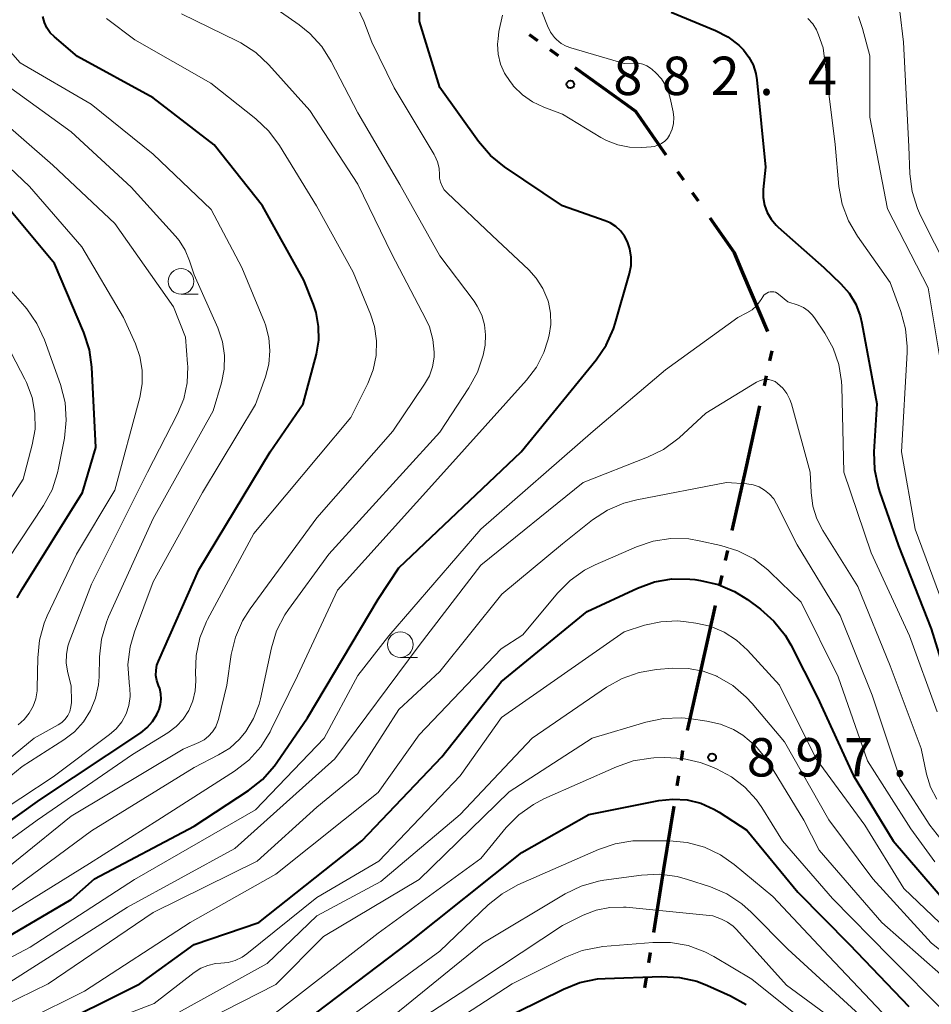
# Model space of a CAD drawing. Units: metres. Extents: x -62000 to -60314, y 21000 to 22500.
# Drawn here: x -60780 to -60691, y 21235 to 21331 of the extents above; entities that cross this region are included whole.
import ezdxf

# ---------------------------------------------------------------- set-up
doc = ezdxf.new("R2010")
doc.units = ezdxf.units.M
for name, color, linetype, lineweight in [('110300_郡市・東京都の区界', 7, 'Continuous', 70), ('633100_広葉樹林', 7, 'Continuous', 13), ('710100_等高線(計曲線)', 7, 'Continuous', 40), ('710200_等高線(主曲線)', 7, 'Continuous', 13), ('731200_図化機測定による標高点', 7, 'Continuous', 40)]:
    doc.layers.add(name, color=color, linetype=linetype, lineweight=lineweight)
doc.styles.add('Style-WORKING', font='MS Gothic.ttf')

msp = doc.modelspace()

# ---------------------------------------------------------------- linework, layer by layer
at = {"layer": '110300_郡市・東京都の区界', "linetype": 'Continuous', "lineweight": 70}
for p, q in [((-60729.433, 21329.134), (-60730.244, 21329.718)), ((-60727.403, 21327.674), (-60728.215, 21328.258)), ((-60720.706, 21322.856), (-60725.78, 21326.506)), ((-60715.168, 21315.514), (-60715.739, 21316.335)), ((-60713.74, 21313.462), (-60714.311, 21314.283)), ((-60706.968, 21300.726), (-60709.408, 21306.48)), ((-60706.751, 21297.877), (-60706.534, 21298.853)), ((-60707.295, 21295.437), (-60707.077, 21296.413)), ((-60709.088, 21287.384), (-60707.73, 21293.485)), ((-60710.447, 21281.284), (-60709.088, 21287.384)), ((-60711.099, 21278.355), (-60710.882, 21279.332)), ((-60711.643, 21275.915), (-60711.425, 21276.891)), ((-60713.436, 21267.863), (-60712.078, 21273.963)), ((-60714.795, 21261.762), (-60713.436, 21267.863)), ((-60715.405, 21258.826), (-60715.246, 21259.813)), ((-60715.801, 21256.357), (-60715.642, 21257.345)), ((-60717.108, 21248.211), (-60716.118, 21254.383)), ((-60718.098, 21242.04), (-60717.108, 21248.211)), ((-60718.573, 21239.078), (-60718.415, 21240.066)), ((-60718.969, 21236.61), (-60718.811, 21237.597))]:
    msp.add_line(p, q, dxfattribs=at)
at = {"layer": '110300_郡市・東京都の区界', "linetype": 'Continuous', "lineweight": 70, "flags": 128}
for points in [[(-60716.882, 21317.976), (-60719.85, 21322.24), (-60720.706, 21322.856)], [(-60709.408, 21306.48), (-60710.23, 21308.42), (-60712.597, 21311.821)]]:
    msp.add_lwpolyline(points, dxfattribs=at)
at = {"layer": '633100_広葉樹林', "linetype": 'Continuous', "lineweight": 13}
for p, q in [((-60764.27, 21304.38), (-60762.603, 21304.38)), ((-60742.85, 21268.9), (-60741.183, 21268.9))]:
    msp.add_line(p, q, dxfattribs=at)
for centre in [(-60764.27, 21305.63), (-60742.85, 21270.15)]:
    msp.add_circle(centre, 1.25, dxfattribs=at)
at = {"layer": '710100_等高線(計曲線)', "linetype": 'Continuous', "lineweight": 40, "flags": 128}
for points, elevation in [([(-60740.97, 21331.03), (-60740.98, 21333.48)], 880), ([(-60716.41, 21331.93), (-60712.08, 21330.14), (-60710.88, 21329.52), (-60709.8, 21328.7), (-60709.35, 21328.25), (-60708.81, 21327.55), (-60708.4, 21326.78), (-60708.13, 21325.94), (-60708.03, 21325.31), (-60707.2, 21316.8), (-60707.4, 21314.6), (-60707.4, 21313.84), (-60707.27, 21313.09), (-60707.01, 21312.37)], 880), ([(-60784.06, 21239.94), (-60775, 21245.24), (-60772.73, 21247.27), (-60763, 21252.41), (-60757.67, 21255.91), (-60756.3, 21256.99), (-60755.14, 21258.3), (-60754.9, 21258.64), (-60751.92, 21263), (-60745, 21274.59), (-60743, 21277.66), (-60731.04, 21289), (-60723.73, 21297.97), (-60722.76, 21299.41), (-60722.04, 21301), (-60721.88, 21301.52), (-60720.47, 21306.4), (-60720.32, 21307.2), (-60720.3, 21308.01), (-60720.43, 21308.81), (-60720.66, 21309.49), (-60720.96, 21310.06), (-60721.35, 21310.57), (-60721.82, 21311), (-60722.37, 21311.34), (-60722.84, 21311.54), (-60727, 21313), (-60732.67, 21316.83), (-60734.03, 21317.92), (-60735.21, 21319.3), (-60739, 21324.59), (-60740.97, 21331.03)], 880), ([(-60756.31, 21313), (-60761.02, 21318.98), (-60767, 21323.57), (-60774.39, 21327.61), (-60776.62, 21329.51), (-60777.04, 21329.92), (-60777.37, 21330.41), (-60777.61, 21330.94), (-60777.76, 21331.51)], 870), ([(-60780.27, 21274.71), (-60779.79, 21275.58), (-60773.89, 21285), (-60772.59, 21289.41), (-60772.98, 21297.24), (-60773.22, 21298.96), (-60773.75, 21300.63), (-60776.61, 21307.39), (-60783, 21315)], 860), ([(-60789, 21247.16), (-60778.05, 21255), (-60768.19, 21261.55), (-60767.57, 21262.05), (-60767.04, 21262.65), (-60766.62, 21263.33), (-60766.47, 21263.67), (-60766.41, 21263.8), (-60766.26, 21264.31), (-60766.2, 21264.83), (-60766.23, 21265.36), (-60766.35, 21265.87), (-60766.47, 21266.17), (-60766.63, 21266.65), (-60766.72, 21267.14), (-60766.71, 21267.65), (-60766.62, 21268.14), (-60766.48, 21268.53), (-60762.54, 21277.46), (-60755.55, 21289), (-60752.34, 21293.66), (-60751.05, 21298.54), (-60750.82, 21299.88), (-60750.83, 21301.24), (-60751.07, 21302.58), (-60751.33, 21303.37), (-60752.26, 21305.74), (-60756.31, 21313)], 870), ([(-60707.01, 21312.37), (-60706.63, 21311.71), (-60706.14, 21311.13), (-60705.94, 21310.94), (-60701.5, 21307), (-60699.84, 21305.41), (-60699.02, 21304.48), (-60698.38, 21303.42), (-60697.94, 21302.27), (-60697.77, 21301.56), (-60696.33, 21293.67), (-60696.6, 21289), (-60696.55, 21287.26), (-60696.2, 21285.55), (-60696.06, 21285.11), (-60694.2, 21279.8), (-60691, 21271.7), (-60688.93, 21265)], 880), ([(-60777.65, 21232.35), (-60768.29, 21237), (-60763, 21240.85), (-60756.66, 21243), (-60746.62, 21251), (-60738.8, 21259.2), (-60733, 21266.51), (-60724.61, 21273.39), (-60719.68, 21275.68), (-60718.04, 21276.27), (-60716.32, 21276.57), (-60714.58, 21276.56), (-60714.08, 21276.51), (-60713.52, 21276.43), (-60711.82, 21276.03), (-60710.22, 21275.35), (-60708.96, 21274.56), (-60707.67, 21273.6), (-60706.36, 21272.45), (-60705.28, 21271.08), (-60704.72, 21270.13), (-60702.1, 21265), (-60698.61, 21257.39), (-60694.71, 21251), (-60689.31, 21244.69)], 890), ([(-60753, 21232.73), (-60742.08, 21241), (-60731, 21249.84), (-60724.45, 21253.55), (-60717.62, 21254.92), (-60716.24, 21255.07), (-60714.85, 21254.98), (-60713.49, 21254.65), (-60712.22, 21254.09), (-60711.72, 21253.8), (-60709, 21252.04), (-60704.02, 21245.98), (-60699, 21240.87), (-60693.19, 21234.81)], 900), ([(-60735.97, 21232.03), (-60726.93, 21236.51), (-60725.31, 21237.15), (-60723.6, 21237.49), (-60722.85, 21237.55), (-60717.34, 21237.74), (-60715.6, 21237.65), (-60713.9, 21237.26), (-60712.86, 21236.86), (-60710.61, 21235.84), (-60709.09, 21234.99)], 910)]:
    msp.add_lwpolyline(points, dxfattribs=dict(at, elevation=elevation))
at = {"layer": '710200_等高線(主曲線)', "linetype": 'Continuous', "lineweight": 13, "flags": 128}
for points, elevation in [([(-60730.63, 21336.06), (-60728.47, 21330.59)], 882), ([(-60785, 21241.47), (-60773.22, 21248.78), (-60766.53, 21253), (-60759.04, 21257.8), (-60757.66, 21258.87), (-60756.49, 21260.16), (-60755.56, 21261.63), (-60755.45, 21261.85), (-60752.9, 21267.1), (-60749, 21275.48), (-60738.61, 21287), (-60730.52, 21296), (-60729.56, 21297.27), (-60728.84, 21298.7), (-60728.45, 21299.9), (-60728.33, 21300.37), (-60728.16, 21301.44), (-60728.18, 21302.53), (-60728.38, 21303.6), (-60728.45, 21303.81), (-60728.92, 21304.94), (-60729.59, 21305.96), (-60730.31, 21306.75), (-60733.88, 21310.12), (-60738.29, 21314.27), (-60738.56, 21314.58), (-60738.78, 21314.93), (-60738.93, 21315.32), (-60739.01, 21315.72), (-60739.03, 21316.06), (-60739.07, 21316.7), (-60739.21, 21317.31), (-60739.47, 21317.9), (-60739.55, 21318.03), (-60743.45, 21324.55), (-60745.62, 21329), (-60746.4, 21331.06), (-60747, 21332.28)], 878), ([(-60784.58, 21243.42), (-60773, 21251.95), (-60763, 21258.16), (-60760.61, 21259.37), (-60759.51, 21260.05), (-60758.55, 21260.91), (-60757.95, 21261.65), (-60757.18, 21262.94), (-60756.65, 21264.34), (-60756.51, 21264.87), (-60755.44, 21269.83), (-60754.93, 21271.5), (-60754.13, 21273.05), (-60753.77, 21273.59), (-60749.84, 21279), (-60739, 21290.9), (-60736.15, 21295.23), (-60735.32, 21296.76), (-60734.77, 21298.42), (-60734.61, 21299.23), (-60734.58, 21299.42), (-60734.52, 21300.41), (-60734.63, 21301.39), (-60734.9, 21302.34), (-60735.34, 21303.23), (-60735.65, 21303.69), (-60739, 21308.14), (-60742.91, 21315.09), (-60747, 21322.1), (-60749.59, 21327.1), (-60750.52, 21328.57), (-60751.69, 21329.86), (-60752.73, 21330.7), (-60754.56, 21331.98)], 876), ([(-60694.06, 21332), (-60693.7, 21329), (-60693.2, 21318.8), (-60693.09, 21316.15), (-60692.86, 21314.42), (-60692.35, 21312.76), (-60692.04, 21312.08), (-60689.33, 21306.67)], 874), ([(-60789, 21245.24), (-60778.33, 21253), (-60769, 21259.42), (-60765.55, 21261.55), (-60764.75, 21262.15), (-60764.06, 21262.88), (-60763.51, 21263.73), (-60763.11, 21264.65), (-60762.88, 21265.63), (-60762.82, 21266.63), (-60762.83, 21266.75), (-60762.86, 21267.36), (-60762.79, 21269.1), (-60762.43, 21270.81), (-60761.77, 21272.42), (-60761.67, 21272.61), (-60757.15, 21281), (-60747.67, 21292.33), (-60746.01, 21295.67), (-60745.49, 21297), (-60745.21, 21298.4), (-60745.17, 21299.83), (-60745.39, 21301.24), (-60745.78, 21302.44), (-60747.47, 21306.53), (-60751.05, 21313), (-60754.65, 21318.9), (-60755.69, 21320.3), (-60756.97, 21321.53), (-60761.36, 21325), (-60768.77, 21329.23), (-60771.55, 21331.33)], 872), ([(-60785, 21245.31), (-60775, 21253.41), (-60764.05, 21259.95), (-60762.53, 21260.59), (-60762.02, 21260.86), (-60761.57, 21261.22), (-60761.18, 21261.64), (-60760.88, 21262.13), (-60760.66, 21262.66), (-60760.61, 21262.85), (-60759.8, 21266.2), (-60759.36, 21269.18), (-60758.96, 21270.88), (-60758.27, 21272.48), (-60757.53, 21273.64), (-60751, 21282.54), (-60743.59, 21291), (-60740.48, 21295.58), (-60740.01, 21296.4), (-60739.7, 21297.3), (-60739.55, 21298.23), (-60739.54, 21298.72), (-60739.67, 21299.97), (-60740.01, 21301.18), (-60740.36, 21301.96), (-60743.69, 21308.31), (-60747, 21315.13), (-60751.68, 21322.32), (-60755.7, 21326.79), (-60756.97, 21327.98), (-60758.43, 21328.93), (-60758.75, 21329.09), (-60764.23, 21331.77)], 874), ([(-60723.26, 21319.69), (-60727, 21321.97), (-60728.84, 21322.64), (-60729.94, 21323.16), (-60730.93, 21323.86), (-60731.79, 21324.72), (-60731.9, 21324.86), (-60732.14, 21325.16), (-60732.68, 21325.98), (-60733.07, 21326.87), (-60733.29, 21327.82), (-60733.35, 21328.8), (-60733.31, 21329.33), (-60733.22, 21330.06), (-60732.88, 21331.65)], 882), ([(-60703.04, 21331.32), (-60702.58, 21330.8), (-60702.21, 21330.21), (-60702, 21329.72), (-60701.56, 21328.44), (-60700.4, 21319), (-60700.01, 21314.91), (-60699.7, 21313.19), (-60699.09, 21311.56), (-60698.21, 21310.06), (-60695, 21305.53), (-60693.96, 21302.7), (-60693.5, 21301.01), (-60693.34, 21299.28), (-60693.36, 21298.69), (-60693.9, 21289), (-60692.56, 21281.44), (-60689.43, 21273)], 878), ([(-60698.11, 21331.5), (-60697.7, 21330.34), (-60697, 21327.67), (-60697, 21321.69), (-60695.27, 21312.73), (-60691.29, 21305), (-60689.97, 21297)], 876), ([(-60757, 21293.61), (-60756.02, 21296.31), (-60755.69, 21297.56), (-60755.58, 21298.85), (-60755.69, 21300.13), (-60756.03, 21301.38), (-60756.13, 21301.65), (-60758.32, 21307), (-60761.33, 21312.67), (-60767, 21318.06), (-60773.04, 21322.96), (-60779.99, 21327), (-60782.85, 21330.22)], 868), ([(-60728.47, 21330.59), (-60728.18, 21329.99), (-60727.78, 21329.45), (-60727.59, 21329.25), (-60727.14, 21328.89), (-60726.64, 21328.6), (-60726.21, 21328.44), (-60721, 21326.91), (-60720, 21326.95), (-60719.58, 21326.94), (-60719.17, 21326.85), (-60718.78, 21326.69), (-60718.42, 21326.46), (-60718.26, 21326.33), (-60717.91, 21326), (-60717.36, 21325.41), (-60716.93, 21324.73), (-60716.62, 21323.98), (-60716.5, 21323.55), (-60716.21, 21322.19), (-60716.14, 21321.63), (-60716.17, 21321.06), (-60716.3, 21320.5), (-60716.55, 21319.93), (-60716.76, 21319.61), (-60717.03, 21319.33), (-60717.35, 21319.1), (-60717.69, 21318.93), (-60718.07, 21318.82), (-60718.35, 21318.78), (-60719.28, 21318.72), (-60720.46, 21318.75), (-60721.62, 21318.98), (-60722.73, 21319.4), (-60723.26, 21319.69)], 882), ([(-60787, 21252.33), (-60779.77, 21258.23), (-60775.72, 21260.84), (-60774.68, 21261.64), (-60773.8, 21262.61), (-60773.1, 21263.72), (-60772.61, 21264.93), (-60772.33, 21266.21), (-60772.27, 21267), (-60772.23, 21268.95), (-60772.04, 21270.69), (-60771.56, 21272.36), (-60771.34, 21272.87), (-60767, 21282.47), (-60761.14, 21293), (-60760.32, 21295.74), (-60760.06, 21297.06), (-60760.02, 21298.41), (-60760.22, 21299.74), (-60760.68, 21301.1), (-60763, 21306.27), (-60763.43, 21307.63), (-60763.86, 21308.68), (-60764.46, 21309.64), (-60764.82, 21310.06), (-60769.15, 21314.85), (-60775, 21320.26), (-60781.24, 21324.76)], 866), ([(-60776.28, 21262.3), (-60775.91, 21262.56), (-60775.59, 21262.87), (-60775.33, 21263.23), (-60775.14, 21263.63), (-60775.02, 21264.06), (-60774.97, 21264.5), (-60774.97, 21264.58), (-60775, 21266.1), (-60775.36, 21267.55), (-60775.48, 21268.37), (-60775.47, 21269.2), (-60775.31, 21270.01), (-60775.18, 21270.39), (-60773, 21276.05), (-60767.55, 21287), (-60764.62, 21292.69), (-60764.01, 21294.17), (-60763.67, 21295.74), (-60763.61, 21297.33), (-60763.63, 21297.59), (-60763.82, 21300.18), (-60765, 21303.16), (-60770.72, 21311.28), (-60776.79, 21317), (-60783, 21322.39)], 864), ([(-60780.19, 21262.32), (-60779.6, 21262.84), (-60779.1, 21263.44), (-60778.72, 21264.13), (-60778.46, 21264.87), (-60778.33, 21265.65), (-60778.32, 21265.91), (-60778.27, 21268.85), (-60778.1, 21270.58), (-60777.62, 21272.26), (-60777.33, 21272.95), (-60774.48, 21279), (-60770.75, 21285.25), (-60768.29, 21294.29), (-60768.05, 21295.62), (-60768.05, 21296.97), (-60768.28, 21298.3), (-60768.73, 21299.55), (-60769.9, 21302.1), (-60773.96, 21309), (-60779.08, 21314.92), (-60785, 21320.49)], 862), ([(-60782.34, 21276.73), (-60777.7, 21283.73), (-60776.87, 21285.26), (-60776.32, 21286.92), (-60776.22, 21287.38), (-60775.65, 21290.33), (-60775.48, 21292.07), (-60775.6, 21293.8), (-60776.05, 21295.56), (-60777.61, 21299.94), (-60778.34, 21301.53), (-60779.33, 21302.96), (-60779.52, 21303.18), (-60781.11, 21305)], 858), ([(-60789.62, 21235), (-60779, 21240.61), (-60768.8, 21247.2), (-60757, 21254.01), (-60750.3, 21261), (-60747, 21267.13), (-60743.98, 21271), (-60735, 21281.43), (-60724.01, 21291), (-60716.94, 21297), (-60709.88, 21302.12), (-60709, 21302.56), (-60708.5, 21302.87), (-60708.07, 21303.26), (-60707.7, 21303.72), (-60707.62, 21303.85), (-60707.45, 21304.13), (-60707.35, 21304.28), (-60707.22, 21304.4), (-60707.07, 21304.5), (-60706.91, 21304.58), (-60706.74, 21304.62), (-60706.56, 21304.63), (-60706.38, 21304.62), (-60706.21, 21304.57)], 882), ([(-60706.21, 21304.57), (-60706.05, 21304.49), (-60705.92, 21304.4), (-60705, 21303.65), (-60704, 21303.3), (-60703.49, 21303.07), (-60703.02, 21302.75), (-60702.62, 21302.36), (-60702.4, 21302.07), (-60701.39, 21300.58), (-60700.57, 21299.11), (-60700.02, 21297.52), (-60699.75, 21295.86), (-60699.72, 21295.36), (-60699.55, 21287), (-60696.88, 21279.12), (-60693.11, 21271), (-60690.41, 21263.59)], 882), ([(-60785.68, 21277), (-60779.69, 21286.31), (-60778.8, 21289.66), (-60778.53, 21291.19), (-60778.54, 21292.75), (-60778.81, 21294.28), (-60779.35, 21295.75), (-60779.51, 21296.07), (-60781.7, 21300.3)], 856), ([(-60792.32, 21231.68), (-60781, 21237.18), (-60769.49, 21244.51), (-60759, 21250.24), (-60749.26, 21259), (-60741, 21270.05), (-60735, 21277.92), (-60725, 21285.99), (-60718.72, 21288.45), (-60717.16, 21289.22), (-60715.63, 21290.36), (-60713, 21292.76), (-60708.08, 21295.79)], 884), ([(-60708.08, 21295.79), (-60707.79, 21295.93), (-60707.49, 21296.02), (-60707.17, 21296.06), (-60706.85, 21296.04), (-60706.54, 21295.96), (-60706.25, 21295.84), (-60706, 21295.67), (-60705.51, 21295.22), (-60705.11, 21294.69), (-60704.8, 21294.1), (-60704.66, 21293.68), (-60702.81, 21287), (-60702.72, 21285), (-60702.55, 21283.69), (-60702.16, 21282.43), (-60701.58, 21281.3), (-60698.17, 21275.83), (-60695, 21268.09), (-60691.99, 21260.01), (-60691.45, 21257.51), (-60691.06, 21256.23), (-60690.46, 21255.05)], 884), ([(-60827.1, 21231.82), (-60817, 21236.15), (-60806.81, 21241.19), (-60795, 21246.58), (-60786.27, 21251), (-60776.77, 21257.23), (-60771.24, 21261.36), (-60770.59, 21261.94), (-60770.06, 21262.62), (-60769.64, 21263.39), (-60769.37, 21264.21), (-60769.25, 21265.07), (-60769.27, 21265.94), (-60769.29, 21266.07), (-60769.35, 21266.47), (-60769.45, 21268.21), (-60769.24, 21269.94), (-60768.82, 21271.39), (-60767, 21276.28), (-60762.17, 21285), (-60757, 21293.61)], 868), ([(-60789, 21231.29), (-60777.23, 21237), (-60767, 21243.98), (-60756.84, 21249), (-60751, 21254.28), (-60747, 21257.56), (-60743, 21263.82), (-60739, 21267.52), (-60732.93, 21275.07), (-60727, 21280.01), (-60724.07, 21282.33), (-60722.61, 21283.29), (-60721.01, 21283.98), (-60719.74, 21284.31), (-60711, 21285.99)], 886), ([(-60711, 21285.99), (-60709, 21285.85), (-60708.39, 21285.75), (-60707.81, 21285.55), (-60707.27, 21285.25), (-60706.8, 21284.86), (-60706.39, 21284.39), (-60706.1, 21283.91), (-60704.09, 21279.91), (-60699.91, 21273), (-60696.77, 21265.23), (-60694.03, 21257), (-60691.13, 21252.53), (-60690.06, 21251.15)], 886), ([(-60785, 21230.69), (-60773.71, 21236.29), (-60763.39, 21243), (-60755, 21247.73), (-60745, 21255.72), (-60741, 21261.35), (-60733, 21269.74), (-60730.88, 21271.12), (-60727.5, 21275.18), (-60726.27, 21276.42), (-60724.85, 21277.42), (-60723.82, 21277.95), (-60719.8, 21279.7), (-60718.15, 21280.26), (-60716.43, 21280.52), (-60714.68, 21280.47), (-60713.66, 21280.3), (-60711.55, 21279.84), (-60709.89, 21279.32), (-60708.34, 21278.52), (-60706.96, 21277.46), (-60706.73, 21277.24), (-60703.7, 21274.3), (-60700.09, 21267), (-60697.21, 21258.79), (-60693, 21252.17), (-60690.65, 21248.93)], 888), ([(-60777, 21231.23), (-60766.9, 21235.1), (-60762.97, 21238.12), (-60762.33, 21238.53), (-60761.64, 21238.82), (-60760.9, 21238.99), (-60760.39, 21239.02), (-60759.67, 21239.1), (-60758.97, 21239.3), (-60758.31, 21239.62), (-60757.83, 21239.95), (-60751, 21245.44), (-60744.94, 21249), (-60737, 21257.32), (-60732.96, 21263.04), (-60721, 21271.4), (-60719, 21272.04), (-60717.4, 21272.39), (-60715.77, 21272.46), (-60714.92, 21272.39), (-60714, 21272.26), (-60712.58, 21271.94), (-60711.24, 21271.38), (-60710.01, 21270.59), (-60708.96, 21269.62), (-60705.81, 21266.19), (-60702.23, 21259), (-60697.5, 21252.5), (-60693.68, 21246.32), (-60688.09, 21241)], 892), ([(-60767, 21232.84), (-60755.86, 21239), (-60751, 21243.65), (-60744.74, 21247), (-60737, 21253.57), (-60729.99, 21261), (-60722.7, 21265.99), (-60721.18, 21266.85), (-60719.54, 21267.43), (-60717.84, 21267.71), (-60716.23, 21267.84), (-60714.75, 21267.83), (-60713.29, 21267.56), (-60711.94, 21267.06), (-60711.9, 21267.03), (-60710.39, 21266.16), (-60709.06, 21265.03), (-60708.49, 21264.41), (-60705.34, 21260.66), (-60701, 21253.05), (-60696.72, 21247.28), (-60691, 21241.02)], 894), ([(-60766.71, 21231), (-60755, 21236.94), (-60750.35, 21241.65), (-60741, 21247.21), (-60732.22, 21255.78), (-60724.11, 21261), (-60718.86, 21262.59), (-60717.16, 21262.94), (-60715.42, 21263), (-60714.63, 21262.92), (-60712.93, 21262.69), (-60711.58, 21262.39), (-60710.3, 21261.85), (-60709.41, 21261.31), (-60708.16, 21260.26), (-60707.11, 21259), (-60706.8, 21258.52), (-60703.44, 21253), (-60701.94, 21250.06), (-60695.84, 21243), (-60690.08, 21237.92), (-60685, 21232.15)], 896), ([(-60830.26, 21234.9), (-60828.69, 21235.66), (-60827.48, 21236.03), (-60819, 21238.07), (-60809, 21244.09), (-60797.77, 21249), (-60787, 21254.1), (-60778.6, 21261), (-60776.28, 21262.3)], 864), ([(-60756.53, 21233), (-60745, 21241.95), (-60735, 21249.26), (-60732.5, 21252.29), (-60731.28, 21253.54), (-60729.86, 21254.55), (-60728.84, 21255.08), (-60721.75, 21258.22), (-60720.1, 21258.79), (-60718.38, 21259.06), (-60718.09, 21259.08), (-60717.01, 21259.12), (-60715.27, 21259.04), (-60713.57, 21258.65), (-60712.75, 21258.35), (-60711.97, 21258.03), (-60710.5, 21257.25), (-60709.19, 21256.23), (-60708.07, 21255), (-60707.55, 21254.25), (-60705.54, 21251), (-60700.65, 21245.35), (-60695, 21239.63), (-60689.72, 21234.28)], 898), ([(-60749.4, 21232.6), (-60739, 21240.19), (-60734.27, 21244.73), (-60732.92, 21245.82), (-60731.38, 21246.67), (-60723.51, 21250.14), (-60721.86, 21250.7), (-60720.14, 21250.97), (-60719.42, 21250.99), (-60716.57, 21250.97), (-60714.84, 21250.81), (-60713.15, 21250.35), (-60711.58, 21249.61), (-60710.25, 21248.68), (-60706.46, 21245.54), (-60701, 21239.71), (-60695.78, 21234.22)], 902), ([(-60745, 21232.68), (-60734.79, 21241), (-60726.75, 21245.8), (-60725.18, 21246.57), (-60723.51, 21247.04), (-60722.98, 21247.13), (-60719.29, 21247.63), (-60717.55, 21247.72), (-60715.82, 21247.5), (-60714.8, 21247.22), (-60712.56, 21246.48), (-60710.96, 21245.8), (-60709.5, 21244.84), (-60708.58, 21244.01), (-60705, 21240.39), (-60698.02, 21233.98)], 904), ([(-60747.91, 21229), (-60737, 21236.09), (-60727, 21242.72), (-60725, 21243.71), (-60723.73, 21244.21), (-60722.4, 21244.48), (-60721.04, 21244.51), (-60720.78, 21244.49), (-60712.34, 21243.66), (-60711.49, 21243.33), (-60710.89, 21243.04), (-60710.35, 21242.64), (-60710.03, 21242.32), (-60705.13, 21236.87), (-60699.87, 21233)], 906), ([(-60743, 21229.83), (-60731.94, 21237), (-60726.72, 21239.62), (-60725.1, 21240.26), (-60723.39, 21240.61), (-60723.08, 21240.65), (-60718.2, 21241.06), (-60716.45, 21241.06), (-60714.74, 21240.75), (-60713.1, 21240.15), (-60712.24, 21239.7), (-60708.52, 21237.48), (-60702.94, 21233)], 908), ([(-60691, 21241.02), (-60684.34, 21235.66), (-60679.97, 21230.03)], 894)]:
    msp.add_lwpolyline(points, dxfattribs=dict(at, elevation=elevation))
at = {"layer": '731200_図化機測定による標高点', "linetype": 'Continuous', "lineweight": 40}
for centre in [(-60726.24, 21324.88, 882.43), (-60712.4, 21259.14, 897.89)]:
    msp.add_circle(centre, 0.375, dxfattribs=at)

# ---------------------------------------------------------------- texts
at = {"layer": '731200_図化機測定による標高点', "linetype": 'Continuous', "lineweight": 40, "style": 'Style-WORKING'}
for s, p in [('8', (-60722.05, 21323.84, -9.999)), ('8', (-60717.3, 21323.84, -9.999)), ('2', (-60712.55, 21323.84, -9.999)), ('4', (-60703.05, 21323.84, -9.999)), ('.', (-60707.8, 21323.84, -9.999)), ('8', (-60709.02, 21257.27, -9.999)), ('9', (-60704.27, 21257.27, -9.999)), ('7', (-60699.52, 21257.27, -9.999)), ('.', (-60694.77, 21257.27, -9.999))]:
    msp.add_text(s, height=3.75, dxfattribs=at).set_placement(p)

doc.saveas('drawing.dxf')
